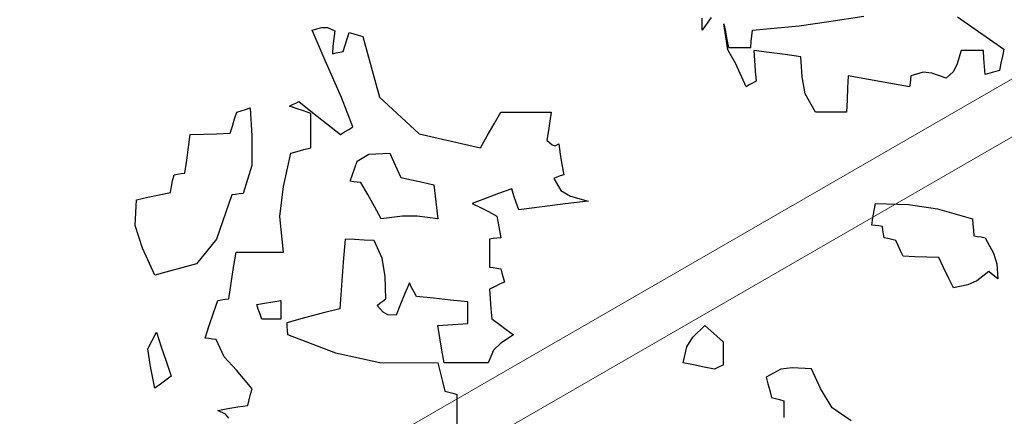
# Model space of a CAD drawing. Units: millimetres. Extents: x 1645 to 2470, y 1679 to 1940.
# Drawn here: x 2402 to 2407, y 1750 to 1752 of the extents above; entities that cross this region are included whole.
import ezdxf

# ---------------------------------------------------------------- set-up
doc = ezdxf.new("R2010")
doc.units = ezdxf.units.MM
doc.layers.add('CHIOMA', color=116, linetype='Continuous')
doc.layers.add('Crea2D$visibili$linee$facoltà VOLUM', color=7, linetype='Continuous', true_color=0x000000)

# ---------------------------------------------------------------- blocks, each defined once
blk = doc.blocks.new('dfdf')
at = {"layer": 'CHIOMA', "color": 18, "linetype": 'Continuous', "true_color": 0x000000}
for p, q in [((10597.2995, 4803.7917), (10597.28, 4803.7633)), ((10597.28, 4803.7813), (10597.28, 4803.7903)), ((10597.5598, 4803.7829), (10597.637, 4803.7943)), ((10597.8438, 4803.7931), (10597.946, 4803.7213)), ((10596.418, 4803.7633), (10596.4391, 4803.7693)), ((10596.4471, 4803.6963), (10596.418, 4803.7633)), ((10596.4391, 4803.7693), (10596.4521, 4803.769)), ((10596.4521, 4803.769), (10596.468, 4803.7623)), ((10596.468, 4803.7623), (10596.466, 4803.7453)), ((10597.28, 4803.7723), (10597.28, 4803.7813)), ((10597.28, 4803.7633), (10597.28, 4803.7723)), ((10597.328, 4803.7773), (10597.331, 4803.7603)), ((10597.3367, 4803.7199), (10597.328, 4803.7773)), ((10597.3892, 4803.751), (10597.391, 4803.7633)), ((10597.391, 4803.7633), (10597.4941, 4803.7727)), ((10597.4941, 4803.7727), (10597.5598, 4803.7829)), ((10596.466, 4803.7453), (10596.4642, 4803.7283)), ((10596.491, 4803.7303), (10596.4952, 4803.7443)), ((10596.4952, 4803.7443), (10596.5, 4803.7583)), ((10596.5, 4803.7583), (10596.51, 4803.7553)), ((10596.51, 4803.7553), (10596.52, 4803.7523)), ((10596.52, 4803.7523), (10596.53, 4803.7493)), ((10596.53, 4803.7493), (10596.5671, 4803.6155)), ((10597.331, 4803.7603), (10597.3342, 4803.743)), ((10597.3342, 4803.743), (10597.338, 4803.7253)), ((10597.388, 4803.7383), (10597.3892, 4803.751)), ((10596.4642, 4803.7283), (10596.463, 4803.7113)), ((10596.487, 4803.7163), (10596.491, 4803.7303)), ((10597.3542, 4803.689), (10597.3367, 4803.7199)), ((10597.338, 4803.7253), (10597.354, 4803.7253)), ((10597.354, 4803.7253), (10597.3702, 4803.7253)), ((10597.3702, 4803.7253), (10597.387, 4803.7253)), ((10597.387, 4803.7253), (10597.388, 4803.7383)), ((10597.394, 4803.7183), (10597.3952, 4803.696)), ((10597.4282, 4803.714), (10597.394, 4803.7183)), ((10597.852, 4803.7183), (10597.8427, 4803.6867)), ((10597.868, 4803.7183), (10597.852, 4803.7183)), ((10597.8842, 4803.7183), (10597.868, 4803.7183)), ((10597.901, 4803.7183), (10597.8842, 4803.7183)), ((10597.902, 4803.701), (10597.901, 4803.7183)), ((10597.946, 4803.7213), (10597.943, 4803.706)), ((10596.4828, 4803.6144), (10596.4471, 4803.6963)), ((10596.463, 4803.7113), (10596.471, 4803.7133)), ((10596.471, 4803.7133), (10596.479, 4803.715)), ((10596.479, 4803.715), (10596.487, 4803.7163)), ((10597.463, 4803.7093), (10597.4282, 4803.714)), ((10597.498, 4803.7043), (10597.463, 4803.7093)), ((10597.5011, 4803.6605), (10597.498, 4803.7043)), ((10597.9032, 4803.6833), (10597.902, 4803.701)), ((10597.943, 4803.706), (10597.94, 4803.6903)), ((10597.377, 4803.6383), (10597.3542, 4803.689)), ((10597.3952, 4803.696), (10597.397, 4803.6733)), ((10597.8427, 4803.6867), (10597.8342, 4803.6709)), ((10597.905, 4803.6653), (10597.9032, 4803.6833)), ((10597.94, 4803.6903), (10597.937, 4803.6743)), ((10597.397, 4803.6733), (10597.399, 4803.6503)), ((10597.5074, 4803.6228), (10597.5011, 4803.6605)), ((10597.602, 4803.6623), (10597.601, 4803.636)), ((10597.647, 4803.6543), (10597.602, 4803.6623)), ((10597.6922, 4803.6463), (10597.647, 4803.6543)), ((10597.74, 4803.6543), (10597.739, 4803.6463)), ((10597.741, 4803.6623), (10597.74, 4803.6543)), ((10597.7681, 4803.6706), (10597.741, 4803.6623)), ((10597.7872, 4803.6684), (10597.7681, 4803.6706)), ((10597.819, 4803.6573), (10597.7872, 4803.6684)), ((10597.8342, 4803.6709), (10597.819, 4803.6573)), ((10597.9152, 4803.6683), (10597.905, 4803.6653)), ((10597.926, 4803.6713), (10597.9152, 4803.6683)), ((10597.937, 4803.6743), (10597.926, 4803.6713)), ((10597.384, 4803.6423), (10597.377, 4803.6383)), ((10597.3912, 4803.6463), (10597.384, 4803.6423)), ((10597.399, 4803.6503), (10597.3912, 4803.6463)), ((10597.601, 4803.636), (10597.6, 4803.6093)), ((10597.738, 4803.6383), (10597.6922, 4803.6463)), ((10597.739, 4803.6463), (10597.738, 4803.6383)), ((10596.508, 4803.5493), (10596.4828, 4803.6144)), ((10596.5671, 4803.6155), (10596.6548, 4803.5344)), ((10597.53, 4803.5823), (10597.5074, 4803.6228)), ((10597.6, 4803.6093), (10597.599, 4803.5823)), ((10596.2612, 4803.5853), (10596.271, 4803.5883)), ((10596.271, 4803.5883), (10596.281, 4803.5913)), ((10596.281, 4803.5913), (10596.2848, 4803.5296)), ((10596.368, 4803.5953), (10596.375, 4803.599)), ((10596.3832, 4803.5903), (10596.368, 4803.5953)), ((10596.375, 4803.599), (10596.382, 4803.6023)), ((10596.382, 4803.6023), (10596.389, 4803.6053)), ((10596.399, 4803.585), (10596.3832, 4803.5903)), ((10596.389, 4803.6053), (10596.4192, 4803.5813)), ((10596.242, 4803.5513), (10596.247, 4803.567)), ((10596.247, 4803.567), (10596.252, 4803.5823)), ((10596.252, 4803.5823), (10596.2612, 4803.5853)), ((10596.415, 4803.5793), (10596.399, 4803.585)), ((10596.415, 4803.5543), (10596.415, 4803.5793)), ((10596.4192, 4803.5813), (10596.45, 4803.557)), ((10596.82, 4803.5563), (10596.835, 4803.5823)), ((10596.835, 4803.5823), (10596.872, 4803.5823)), ((10596.872, 4803.5823), (10596.909, 4803.5823)), ((10596.909, 4803.5823), (10596.946, 4803.5823)), ((10596.946, 4803.5823), (10596.943, 4803.562)), ((10597.553, 4803.5823), (10597.53, 4803.5823)), ((10597.576, 4803.5823), (10597.553, 4803.5823)), ((10597.599, 4803.5823), (10597.576, 4803.5823)), ((10596.237, 4803.5353), (10596.242, 4803.5513)), ((10596.415, 4803.529), (10596.415, 4803.5543)), ((10596.45, 4803.557), (10596.481, 4803.5323)), ((10596.49, 4803.5383), (10596.499, 4803.544)), ((10596.499, 4803.544), (10596.508, 4803.5493)), ((10596.805, 4803.53), (10596.82, 4803.5563)), ((10596.943, 4803.562), (10596.94, 4803.5413)), ((10596.145, 4803.5043), (10596.149, 4803.5323)), ((10596.149, 4803.5323), (10596.178, 4803.5333)), ((10596.178, 4803.5333), (10596.2072, 4803.5343)), ((10596.2072, 4803.5343), (10596.237, 4803.5353)), ((10596.2848, 4803.5296), (10596.2847, 4803.464)), ((10596.415, 4803.5033), (10596.415, 4803.529)), ((10596.481, 4803.5323), (10596.49, 4803.5383)), ((10596.6548, 4803.5344), (10596.79, 4803.5033)), ((10596.79, 4803.5033), (10596.805, 4803.53)), ((10596.94, 4803.5413), (10596.937, 4803.5203)), ((10596.141, 4803.476), (10596.145, 4803.5043)), ((10596.4, 4803.4993), (10596.415, 4803.5033)), ((10596.937, 4803.5203), (10596.9486, 4803.51)), ((10596.9486, 4803.51), (10596.9553, 4803.5079)), ((10596.9553, 4803.5079), (10596.963, 4803.5123)), ((10596.963, 4803.5123), (10596.9662, 4803.4893)), ((10596.3546, 4803.4179), (10596.371, 4803.4913)), ((10596.371, 4803.4913), (10596.3852, 4803.4953)), ((10596.3852, 4803.4953), (10596.4, 4803.4993)), ((10596.5179, 4803.4738), (10596.5434, 4803.4895)), ((10596.5434, 4803.4895), (10596.59, 4803.4913)), ((10596.59, 4803.4913), (10596.598, 4803.4733)), ((10596.9662, 4803.4893), (10596.97, 4803.4663)), ((10596.137, 4803.4473), (10596.141, 4803.476)), ((10596.2847, 4803.464), (10596.266, 4803.4023)), ((10596.502, 4803.4293), (10596.5179, 4803.4738)), ((10596.598, 4803.4733), (10596.606, 4803.4553)), ((10596.97, 4803.4663), (10596.974, 4803.4433)), ((10596.11, 4803.4303), (10596.113, 4803.4433)), ((10596.113, 4803.4433), (10596.121, 4803.445)), ((10596.121, 4803.445), (10596.129, 4803.4463)), ((10596.129, 4803.4463), (10596.137, 4803.4473)), ((10596.606, 4803.4553), (10596.614, 4803.4373)), ((10596.614, 4803.4373), (10596.638, 4803.4323)), ((10596.959, 4803.4383), (10596.952, 4803.4353)), ((10596.952, 4803.4353), (10596.9677, 4803.4088)), ((10596.9662, 4803.441), (10596.959, 4803.4383)), ((10596.974, 4803.4433), (10596.9662, 4803.441)), ((10596.105, 4803.4043), (10596.1072, 4803.4173)), ((10596.1072, 4803.4173), (10596.11, 4803.4303)), ((10596.3467, 4803.3511), (10596.3546, 4803.4179)), ((10596.51, 4803.4283), (10596.502, 4803.4293)), ((10596.518, 4803.4273), (10596.51, 4803.4283)), ((10596.526, 4803.4263), (10596.518, 4803.4273)), ((10596.541, 4803.4), (10596.526, 4803.4263)), ((10596.638, 4803.4323), (10596.6622, 4803.427)), ((10596.6622, 4803.427), (10596.687, 4803.4213)), ((10596.687, 4803.4213), (10596.69, 4803.3963)), ((10596.03, 4803.3883), (10596.055, 4803.394)), ((10596.055, 4803.394), (10596.08, 4803.3993)), ((10596.08, 4803.3993), (10596.105, 4803.4043)), ((10596.241, 4803.3993), (10596.2069, 4803.3009)), ((10596.249, 4803.4003), (10596.241, 4803.3993)), ((10596.2572, 4803.4013), (10596.249, 4803.4003)), ((10596.266, 4803.4023), (10596.2572, 4803.4013)), ((10596.556, 4803.3733), (10596.541, 4803.4)), ((10596.69, 4803.3963), (10596.693, 4803.3713)), ((10596.83, 4803.402), (10596.801, 4803.3913)), ((10596.859, 4803.4123), (10596.83, 4803.402)), ((10596.864, 4803.3973), (10596.859, 4803.4123)), ((10596.8692, 4803.382), (10596.864, 4803.3973)), ((10596.9677, 4803.4088), (10596.9889, 4803.3965)), ((10596.9889, 4803.3965), (10597.028, 4803.3853)), ((10596.027, 4803.3315), (10596.03, 4803.3883)), ((10596.571, 4803.3463), (10596.556, 4803.3733)), ((10596.693, 4803.3713), (10596.696, 4803.3463)), ((10596.801, 4803.3913), (10596.772, 4803.3803)), ((10596.772, 4803.3803), (10596.79, 4803.3713)), ((10596.79, 4803.3713), (10596.808, 4803.362)), ((10596.875, 4803.3663), (10596.8692, 4803.382)), ((10596.926, 4803.373), (10596.875, 4803.3663)), ((10596.977, 4803.3793), (10596.926, 4803.373)), ((10597.028, 4803.3853), (10596.977, 4803.3793)), ((10597.66, 4803.3643), (10597.663, 4803.3803)), ((10597.663, 4803.3803), (10597.7358, 4803.3782)), ((10597.7358, 4803.3782), (10597.7995, 4803.3685)), ((10596.355, 4803.2723), (10596.3467, 4803.3511)), ((10596.6176, 4803.3523), (10596.571, 4803.3463)), ((10596.65, 4803.3523), (10596.6176, 4803.3523)), ((10596.696, 4803.3463), (10596.65, 4803.3523)), ((10596.808, 4803.362), (10596.826, 4803.3523)), ((10596.826, 4803.3523), (10596.829, 4803.3363)), ((10597.655, 4803.3323), (10597.6572, 4803.3483)), ((10597.6572, 4803.3483), (10597.66, 4803.3643)), ((10597.7995, 4803.3685), (10597.877, 4803.3463)), ((10596.0432, 4803.2815), (10596.027, 4803.3315)), ((10596.829, 4803.3363), (10596.832, 4803.3203)), ((10597.6622, 4803.3313), (10597.655, 4803.3323)), ((10597.67, 4803.3303), (10597.6622, 4803.3313)), ((10597.678, 4803.3293), (10597.67, 4803.3303)), ((10597.679, 4803.3213), (10597.678, 4803.3293)), ((10597.877, 4803.3463), (10597.878, 4803.334)), ((10597.878, 4803.334), (10597.879, 4803.3213)), ((10596.832, 4803.3203), (10596.835, 4803.3043)), ((10597.6802, 4803.313), (10597.679, 4803.3213)), ((10597.682, 4803.3043), (10597.6802, 4803.313)), ((10597.879, 4803.3213), (10597.88, 4803.3083)), ((10597.88, 4803.3083), (10597.888, 4803.3073)), ((10597.888, 4803.3073), (10597.8962, 4803.306)), ((10597.8962, 4803.306), (10597.905, 4803.3043)), ((10596.2069, 4803.3009), (10596.1624, 4803.2464)), ((10596.491, 4803.3013), (10596.487, 4803.2503)), ((10596.512, 4803.3003), (10596.491, 4803.3013)), ((10596.5332, 4803.2993), (10596.512, 4803.3003)), ((10596.555, 4803.2983), (10596.5332, 4803.2993)), ((10596.573, 4803.2595), (10596.555, 4803.2983)), ((10596.818, 4803.3023), (10596.81, 4803.3013)), ((10596.81, 4803.3013), (10596.81, 4803.281)), ((10596.8262, 4803.3033), (10596.818, 4803.3023)), ((10596.835, 4803.3043), (10596.8262, 4803.3033)), ((10597.6902, 4803.3023), (10597.682, 4803.3043)), ((10597.699, 4803.3003), (10597.6902, 4803.3023)), ((10597.708, 4803.2983), (10597.699, 4803.3003)), ((10597.713, 4803.287), (10597.708, 4803.2983)), ((10597.7182, 4803.2753), (10597.713, 4803.287)), ((10597.905, 4803.3043), (10597.9233, 4803.2703)), ((10596.071, 4803.2213), (10596.0432, 4803.2815)), ((10596.2442, 4803.2383), (10596.25, 4803.2723)), ((10596.25, 4803.2723), (10596.285, 4803.2723)), ((10596.285, 4803.2723), (10596.32, 4803.2723)), ((10596.32, 4803.2723), (10596.355, 4803.2723)), ((10596.81, 4803.281), (10596.81, 4803.2603)), ((10597.724, 4803.2633), (10597.7182, 4803.2753)), ((10597.75, 4803.2623), (10597.724, 4803.2633)), ((10597.7762, 4803.2613), (10597.75, 4803.2623)), ((10597.803, 4803.2603), (10597.7762, 4803.2613)), ((10597.9233, 4803.2703), (10597.9306, 4803.2467)), ((10596.1624, 4803.2464), (10596.071, 4803.2213)), ((10596.487, 4803.2503), (10596.483, 4803.199)), ((10596.5795, 4803.2188), (10596.573, 4803.2595)), ((10596.81, 4803.2603), (10596.81, 4803.2393)), ((10597.8132, 4803.2383), (10597.803, 4803.2603)), ((10597.9306, 4803.2467), (10597.933, 4803.2133)), ((10596.239, 4803.204), (10596.2442, 4803.2383)), ((10596.581, 4803.1693), (10596.5795, 4803.2188)), ((10596.81, 4803.2393), (10596.818, 4803.2383)), ((10596.818, 4803.2383), (10596.8262, 4803.237)), ((10596.8262, 4803.237), (10596.835, 4803.2353)), ((10596.835, 4803.2353), (10596.8372, 4803.226)), ((10596.8372, 4803.226), (10596.84, 4803.2163)), ((10597.824, 4803.216), (10597.8132, 4803.2383)), ((10597.913, 4803.2293), (10597.8867, 4803.2093)), ((10597.9192, 4803.2243), (10597.913, 4803.2293)), ((10597.926, 4803.219), (10597.9192, 4803.2243)), ((10597.933, 4803.2133), (10597.926, 4803.219)), ((10596.234, 4803.1693), (10596.239, 4803.204)), ((10596.483, 4803.199), (10596.479, 4803.1473)), ((10596.633, 4803.2043), (10596.623, 4803.181)), ((10596.638, 4803.1943), (10596.633, 4803.2043)), ((10596.821, 4803.196), (10596.81, 4803.1903)), ((10596.832, 4803.2013), (10596.821, 4803.196)), ((10596.843, 4803.2063), (10596.832, 4803.2013)), ((10596.84, 4803.2163), (10596.843, 4803.2063)), ((10597.835, 4803.1933), (10597.824, 4803.216)), ((10597.8665, 4803.2), (10597.835, 4803.1933)), ((10597.8867, 4803.2093), (10597.8665, 4803.2)), ((10596.623, 4803.181), (10596.6132, 4803.1573)), ((10596.6432, 4803.1843), (10596.638, 4803.1943)), ((10596.649, 4803.1743), (10596.6432, 4803.1843)), ((10596.6862, 4803.1703), (10596.649, 4803.1743)), ((10596.81, 4803.1903), (10596.8112, 4803.169)), ((10596.2002, 4803.138), (10596.21, 4803.1653)), ((10596.21, 4803.1653), (10596.218, 4803.167)), ((10596.218, 4803.167), (10596.226, 4803.1683)), ((10596.226, 4803.1683), (10596.234, 4803.1693)), ((10596.296, 4803.1563), (10596.3132, 4803.1593)), ((10596.2992, 4803.146), (10596.296, 4803.1563)), ((10596.3132, 4803.1593), (10596.331, 4803.1623)), ((10596.331, 4803.1623), (10596.349, 4803.1653)), ((10596.349, 4803.1653), (10596.349, 4803.152)), ((10596.562, 4803.1543), (10596.568, 4803.1593)), ((10596.5748, 4803.1395), (10596.562, 4803.1543)), ((10596.568, 4803.1593), (10596.5742, 4803.1643)), ((10596.5742, 4803.1643), (10596.581, 4803.1693)), ((10596.6132, 4803.1573), (10596.604, 4803.1333)), ((10596.724, 4803.1663), (10596.6862, 4803.1703)), ((10596.762, 4803.1623), (10596.724, 4803.1663)), ((10596.762, 4803.1463), (10596.762, 4803.1623)), ((10596.8112, 4803.169), (10596.813, 4803.1473)), ((10596.191, 4803.1103), (10596.2002, 4803.138)), ((10596.303, 4803.1353), (10596.2992, 4803.146)), ((10596.307, 4803.1243), (10596.303, 4803.1353)), ((10596.349, 4803.152), (10596.349, 4803.1383)), ((10596.349, 4803.1383), (10596.349, 4803.1243)), ((10596.44, 4803.1373), (10596.401, 4803.127)), ((10596.479, 4803.1473), (10596.44, 4803.1373)), ((10596.5857, 4803.1341), (10596.5748, 4803.1395)), ((10596.604, 4803.1333), (10596.5857, 4803.1341)), ((10596.762, 4803.1303), (10596.762, 4803.1463)), ((10596.813, 4803.1473), (10596.815, 4803.1253)), ((10596.182, 4803.0823), (10596.191, 4803.1103)), ((10596.321, 4803.1243), (10596.307, 4803.1243)), ((10596.335, 4803.1243), (10596.321, 4803.1243)), ((10596.349, 4803.1243), (10596.335, 4803.1243)), ((10596.401, 4803.127), (10596.362, 4803.1163)), ((10596.362, 4803.1163), (10596.3622, 4803.108)), ((10596.696, 4803.1103), (10596.718, 4803.112)), ((10596.7002, 4803.083), (10596.696, 4803.1103)), ((10596.718, 4803.112), (10596.74, 4803.1133)), ((10596.74, 4803.1133), (10596.762, 4803.1143)), ((10596.762, 4803.1143), (10596.762, 4803.1303)), ((10596.815, 4803.1253), (10596.831, 4803.1133)), ((10596.831, 4803.1133), (10596.847, 4803.1013)), ((10597.2595, 4803.0844), (10597.286, 4803.1103)), ((10597.286, 4803.1103), (10597.299, 4803.0983)), ((10596.0554, 4803.0587), (10596.074, 4803.0953)), ((10596.074, 4803.0953), (10596.085, 4803.0633)), ((10596.3622, 4803.108), (10596.363, 4803.0993)), ((10596.363, 4803.0993), (10596.364, 4803.0903)), ((10596.364, 4803.0903), (10596.4698, 4803.0498)), ((10596.863, 4803.0893), (10596.8353, 4803.0712)), ((10596.847, 4803.1013), (10596.863, 4803.0893)), ((10597.299, 4803.0983), (10597.3122, 4803.0863)), ((10596.19, 4803.0813), (10596.182, 4803.0823)), ((10596.198, 4803.0803), (10596.19, 4803.0813)), ((10596.206, 4803.0793), (10596.198, 4803.0803)), ((10596.2238, 4803.0406), (10596.206, 4803.0793)), ((10596.705, 4803.0553), (10596.7002, 4803.083)), ((10596.8353, 4803.0712), (10596.8186, 4803.0554)), ((10597.2457, 4803.0633), (10597.2595, 4803.0844)), ((10597.3122, 4803.0863), (10597.326, 4803.0743)), ((10597.326, 4803.0743), (10597.326, 4803.0573)), ((10596.0608, 4803.0192), (10596.0554, 4803.0587)), ((10596.085, 4803.0633), (10596.096, 4803.031)), ((10596.4698, 4803.0498), (10596.5674, 4803.0285)), ((10596.71, 4803.0273), (10596.705, 4803.0553)), ((10596.8186, 4803.0554), (10596.807, 4803.0273)), ((10597.238, 4803.0273), (10597.2457, 4803.0633)), ((10597.326, 4803.0573), (10597.326, 4803.04)), ((10596.096, 4803.031), (10596.107, 4802.9983)), ((10596.2508, 4803.0117), (10596.2238, 4803.0406)), ((10596.5674, 4803.0285), (10596.696, 4803.0273)), ((10596.696, 4803.0273), (10596.701, 4803.007)), ((10596.742, 4803.0273), (10596.71, 4803.0273)), ((10596.7742, 4803.0273), (10596.742, 4803.0273)), ((10596.807, 4803.0273), (10596.7742, 4803.0273)), ((10597.261, 4803.023), (10597.238, 4803.0273)), ((10597.284, 4803.0183), (10597.261, 4803.023)), ((10597.326, 4803.0223), (10597.3192, 4803.0193)), ((10597.326, 4803.04), (10597.326, 4803.0223)), ((10596.071, 4802.9713), (10596.0608, 4803.0192)), ((10596.286, 4802.9703), (10596.2508, 4803.0117)), ((10596.701, 4803.007), (10596.706, 4802.9863)), ((10597.307, 4803.0133), (10597.284, 4803.0183)), ((10597.313, 4803.0163), (10597.307, 4803.0133)), ((10597.3192, 4803.0193), (10597.313, 4803.0163)), ((10597.4538, 4803.0139), (10597.421, 4802.9963)), ((10597.4788, 4803.0168), (10597.4538, 4803.0139)), ((10597.521, 4803.0143), (10597.4788, 4803.0168)), ((10597.5411, 4802.9712), (10597.521, 4803.0143)), ((10596.083, 4802.9803), (10596.071, 4802.9713)), ((10596.095, 4802.9893), (10596.083, 4802.9803)), ((10596.107, 4802.9983), (10596.095, 4802.9893)), ((10596.706, 4802.9863), (10596.711, 4802.9653)), ((10597.421, 4802.9963), (10597.425, 4802.9813)), ((10597.425, 4802.9813), (10597.429, 4802.9663)), ((10596.279, 4802.946), (10596.2822, 4802.9583)), ((10596.2822, 4802.9583), (10596.286, 4802.9703)), ((10596.711, 4802.9653), (10596.72, 4802.963)), ((10596.72, 4802.963), (10596.729, 4802.9603)), ((10596.729, 4802.9603), (10596.738, 4802.9573)), ((10596.738, 4802.9573), (10596.738, 4802.9343)), ((10597.429, 4802.9663), (10597.433, 4802.9513)), ((10597.5668, 4802.9278), (10597.5411, 4802.9712)), ((10596.276, 4802.9333), (10596.279, 4802.946)), ((10597.433, 4802.9513), (10597.442, 4802.949)), ((10597.442, 4802.949), (10597.451, 4802.9463)), ((10597.451, 4802.9463), (10597.46, 4802.9433)), ((10597.46, 4802.9433), (10597.46, 4802.9253)), ((10596.21, 4802.9223), (10596.232, 4802.9263)), ((10596.227, 4802.9144), (10596.21, 4802.9223)), ((10596.2342, 4802.9056), (10596.227, 4802.9144)), ((10596.232, 4802.9263), (10596.254, 4802.93)), ((10596.254, 4802.93), (10596.276, 4802.9333)), ((10596.738, 4802.9343), (10596.738, 4802.9113)), ((10597.46, 4802.9253), (10597.46, 4802.907)), ((10597.609, 4802.8993), (10597.5668, 4802.9278)), ((10596.738, 4802.9113), (10596.738, 4802.8883))]:
    blk.add_line(p, q, dxfattribs=at)

msp = doc.modelspace()

# ---------------------------------------------------------------- linework, layer by layer
at = {"layer": 'Crea2D$visibili$linee$facoltà VOLUM', "lineweight": 0}
for points in [[(2395.8265, 1744.958), (2428.2349, 1763.6689)], [(2395.8265, 1744.658), (2428.2349, 1763.3689)]]:
    msp.add_lwpolyline(points, dxfattribs=at)

# ---------------------------------------------------------------- block references
at = {"xscale": 2.343377327925897, "yscale": 2.343377327925897, "zscale": 2.343377327925897}
msp.add_blockref('dfdf', (-22427.8123, -9505.2442), dxfattribs=at)

doc.saveas('drawing.dxf')
